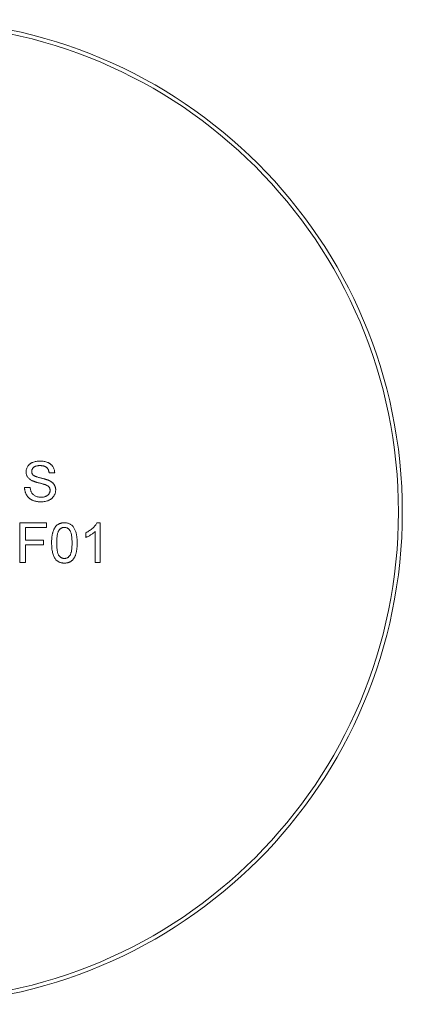
# Model space of a CAD drawing. Units: millimetres. Extents: x 2 to 278, y 1 to 215.
# Drawn here: x 220 to 239, y 81 to 132 of the extents above; entities that cross this region are included whole.
import ezdxf

# ---------------------------------------------------------------- set-up
doc = ezdxf.new("R2010")
doc.units = ezdxf.units.MM

msp = doc.modelspace()

# ---------------------------------------------------------------- linework, layer by layer
at = {"color": 7, "linetype": 'Continuous', "lineweight": 0}
for p, q in [((221.483, 108.553), (221.194, 108.553)), ((219.929, 107.789), (220.219, 107.789)), ((219.692, 105.971), (221.062, 105.971)), ((219.692, 103.916), (219.692, 105.971)), ((219.982, 105.734), (219.982, 105.075)), ((221.062, 105.734), (219.982, 105.734)), ((221.062, 105.971), (221.062, 105.734)), ((223.658, 105.971), (223.828, 105.971)), ((223.828, 105.971), (223.828, 103.916)), ((223.09, 105.215), (223.09, 105.457)), ((223.564, 103.916), (223.564, 105.517)), ((219.982, 105.075), (220.904, 105.075)), ((220.904, 104.838), (219.982, 104.838)), ((219.982, 104.838), (219.982, 103.916)), ((220.904, 105.075), (220.904, 104.838)), ((219.982, 103.916), (219.692, 103.916)), ((223.828, 103.916), (223.564, 103.916))]:
    msp.add_line(p, q, dxfattribs=at)
for radius in [25.4, 25.2]:
    msp.add_circle((214.016, 106.527), radius, dxfattribs=at)
for points, knots in [([(220.008, 108.596), (220.009, 108.621), (220.011, 108.672), (220.028, 108.746), (220.056, 108.818), (220.087, 108.875), (220.118, 108.918), (220.143, 108.948), (220.172, 108.977), (220.202, 109.004), (220.236, 109.028), (220.271, 109.051), (220.309, 109.071), (220.364, 109.096), (220.436, 109.121), (220.527, 109.143), (220.623, 109.156), (220.688, 109.157), (220.722, 109.158)], [0, 0, 0, 0, 0.074995, 0.149165, 0.223664, 0.300412, 0.33957, 0.378921, 0.418096, 0.45823, 0.498427, 0.539708, 0.582216, 0.625824, 0.715481, 0.807384, 0.901634, 1, 1, 1, 1]), ([(220.733, 108.921), (220.715, 108.921), (220.68, 108.921), (220.628, 108.916), (220.581, 108.909), (220.538, 108.9), (220.498, 108.887), (220.462, 108.872), (220.43, 108.853), (220.402, 108.832), (220.377, 108.809), (220.356, 108.784), (220.338, 108.759), (220.324, 108.733), (220.312, 108.705), (220.304, 108.676), (220.299, 108.646), (220.298, 108.625), (220.298, 108.615)], [0, 0, 0, 0, 0.091511, 0.177143, 0.257108, 0.331198, 0.400592, 0.465625, 0.526973, 0.585443, 0.641399, 0.695044, 0.746782, 0.796959, 0.847545, 0.897439, 0.947649, 1, 1, 1, 1]), ([(220.722, 109.158), (220.758, 109.158), (220.829, 109.156), (220.933, 109.142), (221.029, 109.119), (221.105, 109.093), (221.161, 109.067), (221.2, 109.046), (221.237, 109.022), (221.271, 108.996), (221.304, 108.969), (221.333, 108.938), (221.36, 108.907), (221.392, 108.861), (221.427, 108.8), (221.457, 108.722), (221.477, 108.639), (221.481, 108.582), (221.483, 108.553)], [0, 0, 0, 0, 0.100475, 0.195644, 0.286083, 0.372983, 0.415026, 0.456052, 0.495939, 0.535566, 0.574087, 0.612519, 0.651081, 0.689513, 0.766237, 0.84235, 0.919974, 1, 1, 1, 1]), ([(221.194, 108.553), (221.192, 108.567), (221.188, 108.596), (221.179, 108.638), (221.167, 108.676), (221.152, 108.713), (221.134, 108.746), (221.114, 108.776), (221.09, 108.804), (221.063, 108.829), (221.033, 108.851), (221, 108.869), (220.964, 108.886), (220.924, 108.899), (220.881, 108.909), (220.835, 108.916), (220.785, 108.92), (220.751, 108.921), (220.733, 108.921)], [0, 0, 0, 0, 0.067155, 0.131403, 0.192732, 0.251253, 0.307704, 0.362699, 0.417778, 0.472304, 0.527873, 0.58523, 0.645057, 0.707952, 0.774434, 0.84494, 0.920404, 1, 1, 1, 1]), ([(220.312, 108.152), (220.287, 108.165), (220.241, 108.19), (220.178, 108.235), (220.125, 108.285), (220.082, 108.34), (220.049, 108.399), (220.026, 108.462), (220.011, 108.528), (220.009, 108.573), (220.008, 108.596)], [0, 0, 0, 0, 0.144805, 0.279512, 0.406394, 0.527502, 0.645393, 0.761885, 0.878942, 1, 1, 1, 1]), ([(220.298, 108.615), (220.299, 108.597), (220.3, 108.563), (220.315, 108.514), (220.338, 108.47), (220.36, 108.445), (220.372, 108.433)], [0, 0, 0, 0, 0.262741, 0.509957, 0.753327, 1, 1, 1, 1]), ([(220.372, 108.433), (220.379, 108.427), (220.395, 108.414), (220.424, 108.396), (220.46, 108.378), (220.504, 108.36), (220.555, 108.342), (220.613, 108.323), (220.678, 108.305), (220.749, 108.287), (220.821, 108.27), (220.889, 108.252), (220.951, 108.235), (221.008, 108.219), (221.059, 108.203), (221.104, 108.187), (221.144, 108.172), (221.168, 108.162), (221.18, 108.157)], [0, 0, 0, 0, 0.032743, 0.07241, 0.119611, 0.174673, 0.237345, 0.308352, 0.38763, 0.474784, 0.563332, 0.645136, 0.720203, 0.789134, 0.851497, 0.907331, 0.956969, 1, 1, 1, 1]), ([(220.79, 107.051), (220.768, 107.051), (220.724, 107.052), (220.659, 107.056), (220.598, 107.062), (220.539, 107.072), (220.483, 107.084), (220.429, 107.099), (220.379, 107.116), (220.331, 107.136), (220.286, 107.16), (220.243, 107.185), (220.203, 107.213), (220.165, 107.245), (220.13, 107.279), (220.097, 107.315), (220.067, 107.355), (220.039, 107.397), (220.015, 107.441), (219.993, 107.486), (219.974, 107.533), (219.959, 107.581), (219.947, 107.631), (219.938, 107.682), (219.931, 107.735), (219.93, 107.771), (219.929, 107.789)], [0, 0, 0, 0, 0.0524926, 0.1028255, 0.1513973, 0.1980331, 0.2428759, 0.2859992, 0.3278487, 0.3683946, 0.407852, 0.4468376, 0.485166, 0.5233414, 0.5616022, 0.5999199, 0.6384964, 0.6777906, 0.71729, 0.7566052, 0.7960679, 0.8358862, 0.8757137, 0.9162635, 0.9577597, 1, 1, 1, 1]), ([(220.219, 107.789), (220.222, 107.763), (220.228, 107.713), (220.245, 107.642), (220.268, 107.578), (220.295, 107.521), (220.331, 107.47), (220.375, 107.425), (220.427, 107.385), (220.487, 107.35), (220.554, 107.323), (220.624, 107.303), (220.7, 107.29), (220.751, 107.289), (220.777, 107.288)], [0, 0, 0, 0, 0.093796, 0.180188, 0.260363, 0.334847, 0.407093, 0.481448, 0.559271, 0.64227, 0.728586, 0.815978, 0.906035, 1, 1, 1, 1]), ([(221.027, 107.924), (221.02, 107.927), (221.004, 107.934), (220.976, 107.943), (220.943, 107.954), (220.903, 107.966), (220.858, 107.978), (220.807, 107.993), (220.751, 108.008), (220.69, 108.024), (220.629, 108.04), (220.57, 108.056), (220.516, 108.073), (220.467, 108.089), (220.422, 108.105), (220.381, 108.121), (220.344, 108.135), (220.322, 108.146), (220.312, 108.152)], [0, 0, 0, 0, 0.0312, 0.070487, 0.117215, 0.171576, 0.234122, 0.303963, 0.382156, 0.467646, 0.554335, 0.635074, 0.710037, 0.779092, 0.842966, 0.901001, 0.953246, 1, 1, 1, 1]), ([(221.246, 107.647), (221.246, 107.661), (221.244, 107.691), (221.235, 107.733), (221.219, 107.771), (221.197, 107.808), (221.167, 107.842), (221.128, 107.873), (221.081, 107.901), (221.046, 107.916), (221.027, 107.924)], [0, 0, 0, 0, 0.117768, 0.230176, 0.339843, 0.450625, 0.566943, 0.696021, 0.839438, 1, 1, 1, 1]), ([(221.18, 108.157), (221.194, 108.151), (221.223, 108.137), (221.265, 108.114), (221.303, 108.091), (221.338, 108.065), (221.37, 108.039), (221.4, 108.011), (221.426, 107.981), (221.449, 107.95), (221.47, 107.918), (221.488, 107.885), (221.502, 107.851), (221.515, 107.815), (221.524, 107.778), (221.531, 107.74), (221.536, 107.701), (221.536, 107.674), (221.536, 107.661)], [0, 0, 0, 0, 0.074931, 0.147078, 0.216364, 0.282503, 0.346688, 0.408836, 0.469262, 0.528432, 0.587001, 0.644416, 0.702189, 0.759767, 0.81849, 0.877633, 0.93802, 1, 1, 1, 1]), ([(220.777, 107.288), (220.8, 107.289), (220.846, 107.289), (220.911, 107.299), (220.973, 107.314), (221.029, 107.335), (221.081, 107.362), (221.126, 107.393), (221.164, 107.429), (221.194, 107.47), (221.217, 107.513), (221.234, 107.557), (221.244, 107.601), (221.246, 107.632), (221.246, 107.647)], [0, 0, 0, 0, 0.105584, 0.205868, 0.300947, 0.393002, 0.480949, 0.562874, 0.641461, 0.717742, 0.791772, 0.862716, 0.931777, 1, 1, 1, 1]), ([(221.536, 107.661), (221.535, 107.634), (221.533, 107.58), (221.515, 107.502), (221.486, 107.426), (221.452, 107.365), (221.42, 107.319), (221.393, 107.286), (221.364, 107.255), (221.332, 107.226), (221.297, 107.199), (221.26, 107.174), (221.221, 107.151), (221.164, 107.123), (221.09, 107.094), (220.994, 107.069), (220.894, 107.054), (220.825, 107.052), (220.79, 107.051)], [0, 0, 0, 0, 0.074816, 0.148535, 0.223872, 0.301297, 0.340894, 0.38034, 0.420127, 0.45995, 0.500831, 0.541907, 0.584439, 0.62808, 0.717267, 0.80786, 0.901925, 1, 1, 1, 1]), ([(221.325, 104.93), (221.326, 104.959), (221.326, 105.017), (221.329, 105.101), (221.335, 105.181), (221.343, 105.256), (221.353, 105.328), (221.366, 105.395), (221.381, 105.458), (221.398, 105.517), (221.418, 105.572), (221.439, 105.624), (221.464, 105.672), (221.49, 105.716), (221.519, 105.757), (221.549, 105.795), (221.582, 105.828), (221.617, 105.858), (221.655, 105.885), (221.695, 105.908), (221.737, 105.928), (221.782, 105.943), (221.829, 105.956), (221.879, 105.965), (221.931, 105.97), (221.966, 105.971), (221.984, 105.971)], [0, 0, 0, 0, 0.063114, 0.123615, 0.180974, 0.235261, 0.287101, 0.336031, 0.382382, 0.426334, 0.468211, 0.50825, 0.546628, 0.58365, 0.618994, 0.653583, 0.687156, 0.720422, 0.75323, 0.78626, 0.819504, 0.853545, 0.888308, 0.923996, 0.96135, 1, 1, 1, 1]), ([(221.981, 105.734), (221.967, 105.734), (221.941, 105.733), (221.901, 105.726), (221.864, 105.715), (221.829, 105.7), (221.795, 105.679), (221.764, 105.655), (221.734, 105.626), (221.717, 105.604), (221.708, 105.593)], [0, 0, 0, 0, 0.127665, 0.251739, 0.372753, 0.492147, 0.61407, 0.737197, 0.865607, 1, 1, 1, 1]), ([(222.379, 104.931), (222.379, 104.969), (222.378, 105.043), (222.373, 105.149), (222.364, 105.245), (222.353, 105.331), (222.338, 105.407), (222.319, 105.472), (222.297, 105.528), (222.27, 105.574), (222.241, 105.612), (222.21, 105.645), (222.177, 105.672), (222.142, 105.695), (222.105, 105.713), (222.065, 105.725), (222.024, 105.733), (221.996, 105.734), (221.981, 105.734)], [0, 0, 0, 0, 0.115629, 0.221541, 0.317048, 0.403151, 0.480181, 0.547649, 0.607036, 0.658652, 0.705723, 0.749804, 0.792587, 0.833874, 0.874768, 0.915223, 0.956881, 1, 1, 1, 1]), ([(221.984, 105.971), (222.01, 105.97), (222.062, 105.969), (222.138, 105.956), (222.209, 105.935), (222.276, 105.906), (222.337, 105.87), (222.392, 105.826), (222.44, 105.774), (222.48, 105.714), (222.515, 105.648), (222.546, 105.576), (222.574, 105.496), (222.594, 105.425), (222.608, 105.364), (222.618, 105.314), (222.625, 105.259), (222.631, 105.201), (222.636, 105.138), (222.64, 105.072), (222.642, 105.002), (222.642, 104.954), (222.642, 104.93)], [0, 0, 0, 0, 0.056724, 0.111437, 0.164368, 0.216435, 0.267641, 0.31736, 0.367473, 0.41821, 0.471404, 0.527966, 0.588061, 0.652134, 0.686345, 0.723264, 0.76261, 0.804739, 0.84943, 0.896711, 0.94689, 1, 1, 1, 1]), ([(223.09, 105.457), (223.123, 105.474), (223.188, 105.508), (223.28, 105.565), (223.365, 105.628), (223.443, 105.695), (223.513, 105.764), (223.572, 105.834), (223.622, 105.901), (223.646, 105.949), (223.658, 105.971)], [0, 0, 0, 0, 0.142657, 0.281169, 0.416977, 0.550852, 0.678364, 0.795032, 0.901998, 1, 1, 1, 1]), ([(221.708, 105.593), (221.698, 105.577), (221.677, 105.542), (221.654, 105.482), (221.634, 105.414), (221.617, 105.335), (221.605, 105.247), (221.595, 105.15), (221.59, 105.044), (221.589, 104.969), (221.589, 104.931)], [0, 0, 0, 0, 0.083888, 0.177154, 0.282514, 0.3994, 0.529491, 0.672802, 0.829536, 1, 1, 1, 1]), ([(223.564, 105.517), (223.549, 105.503), (223.518, 105.472), (223.464, 105.429), (223.405, 105.386), (223.34, 105.344), (223.274, 105.304), (223.21, 105.269), (223.149, 105.239), (223.109, 105.222), (223.09, 105.215)], [0, 0, 0, 0, 0.11167, 0.232094, 0.362743, 0.502558, 0.641525, 0.771098, 0.890162, 1, 1, 1, 1]), ([(221.525, 104.088), (221.509, 104.112), (221.475, 104.16), (221.436, 104.243), (221.401, 104.333), (221.373, 104.434), (221.352, 104.545), (221.336, 104.665), (221.327, 104.794), (221.326, 104.883), (221.325, 104.93)], [0, 0, 0, 0, 0.097421, 0.200886, 0.311172, 0.429798, 0.55774, 0.694715, 0.84213, 1, 1, 1, 1]), ([(221.589, 104.931), (221.589, 104.891), (221.59, 104.815), (221.595, 104.707), (221.604, 104.61), (221.616, 104.523), (221.631, 104.447), (221.651, 104.381), (221.673, 104.326), (221.701, 104.281), (221.731, 104.245), (221.762, 104.214), (221.795, 104.187), (221.829, 104.165), (221.866, 104.148), (221.904, 104.136), (221.943, 104.129), (221.97, 104.128), (221.984, 104.127)], [0, 0, 0, 0, 0.118406, 0.226654, 0.324092, 0.411705, 0.489026, 0.556909, 0.616233, 0.667349, 0.713512, 0.757697, 0.799493, 0.839976, 0.879886, 0.919149, 0.959227, 1, 1, 1, 1]), ([(221.984, 104.127), (221.998, 104.128), (222.025, 104.129), (222.064, 104.136), (222.102, 104.148), (222.138, 104.165), (222.173, 104.187), (222.206, 104.214), (222.237, 104.245), (222.267, 104.282), (222.294, 104.327), (222.317, 104.382), (222.336, 104.448), (222.352, 104.524), (222.364, 104.61), (222.373, 104.708), (222.378, 104.816), (222.379, 104.891), (222.379, 104.931)], [0, 0, 0, 0, 0.040782, 0.08087, 0.120268, 0.160187, 0.20046, 0.242265, 0.286459, 0.332952, 0.384431, 0.443389, 0.511681, 0.58902, 0.676245, 0.773705, 0.881568, 1, 1, 1, 1]), ([(222.642, 104.93), (222.642, 104.901), (222.642, 104.843), (222.639, 104.76), (222.633, 104.681), (222.625, 104.605), (222.614, 104.534), (222.602, 104.467), (222.587, 104.404), (222.57, 104.345), (222.551, 104.29), (222.529, 104.238), (222.506, 104.19), (222.479, 104.146), (222.451, 104.105), (222.42, 104.067), (222.387, 104.033), (222.352, 104.003), (222.314, 103.976), (222.274, 103.953), (222.231, 103.934), (222.187, 103.918), (222.139, 103.905), (222.09, 103.896), (222.038, 103.891), (222.002, 103.89), (221.984, 103.89)], [0, 0, 0, 0, 0.062874, 0.122837, 0.179657, 0.23396, 0.285595, 0.334513, 0.380905, 0.424895, 0.466529, 0.506488, 0.545032, 0.581831, 0.617448, 0.652067, 0.68588, 0.719175, 0.752182, 0.78524, 0.818656, 0.852548, 0.887626, 0.923635, 0.961022, 1, 1, 1, 1]), ([(221.984, 103.89), (221.96, 103.891), (221.914, 103.892), (221.846, 103.901), (221.783, 103.917), (221.723, 103.938), (221.667, 103.966), (221.616, 104.001), (221.567, 104.041), (221.539, 104.072), (221.525, 104.088)], [0, 0, 0, 0, 0.137903, 0.268873, 0.395178, 0.517089, 0.636743, 0.756222, 0.876628, 1, 1, 1, 1])]:
    msp.add_open_spline(points, degree=3, knots=knots, dxfattribs=at)

doc.saveas('drawing.dxf')
